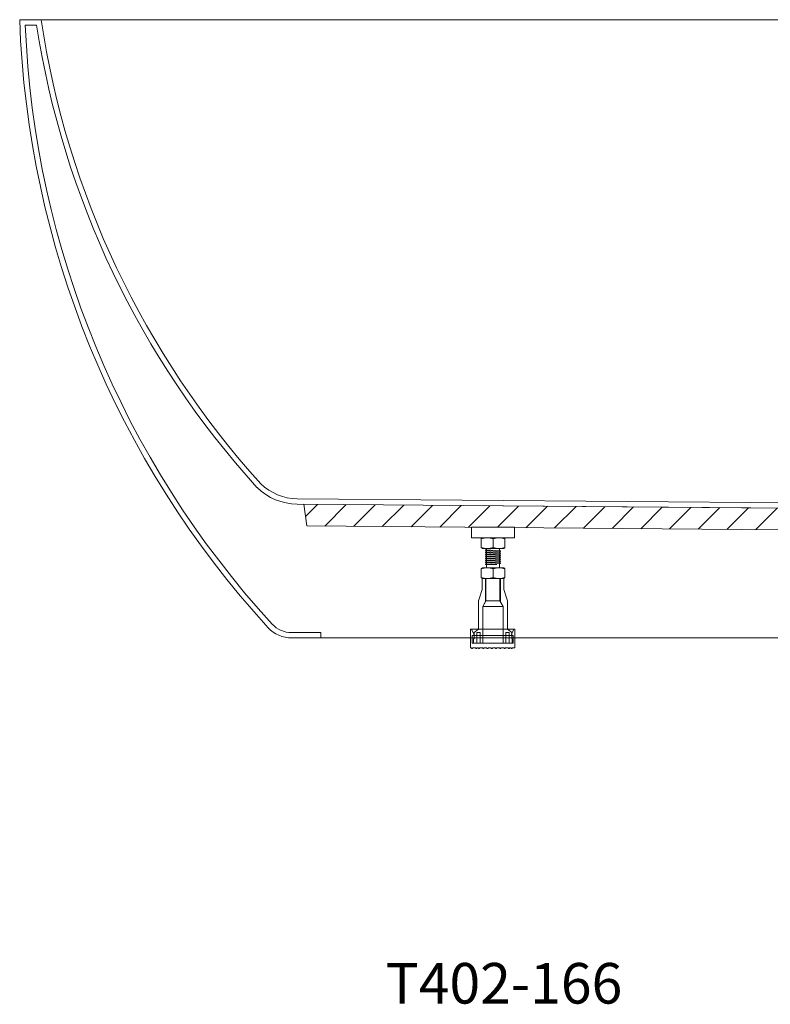
# Model space of a CAD drawing. Units: millimetres. Extents: x -1656 to 2110, y -1467 to 747.
# Drawn here: x -1656 to -958, y -1467 to -551 of the extents above; entities that cross this region are included whole.
import ezdxf

# ---------------------------------------------------------------- set-up
doc = ezdxf.new("R2010")
doc.units = ezdxf.units.MM
doc.header["$LTSCALE"] = 15
doc.layers.add('0.15', color=7, linetype='Continuous')
doc.layers.add('品番', color=7, linetype='Continuous')
doc.styles.get("Standard").update_dxf_attribs({"font": 'txt', "bigfont": 'BIGFONT.SHX'})

# ---------------------------------------------------------------- blocks, each defined once
blk = doc.blocks.new('グループ-21')
at = {"color": 255, "linetype": 'Continuous', "lineweight": 0}
blk.add_wipeout([(-227.37, -1116.56), (-177.32, -1056.79), (-132.73, -992.85), (-93.96, -925.22), (-61.3, -854.43), (-35.02, -781.04), (-15.31, -705.62), (-2.33, -628.75), (3.81, -551.04), (-16.19, -551.04), (-1636.19, -551.04), (-1656.19, -551.04), (-1650.04, -628.75), (-1637.06, -705.62), (-1617.35, -781.04), (-1591.07, -854.43), (-1558.41, -925.22), (-1519.64, -992.85), (-1475.05, -1056.79), (-1425, -1116.56)], dxfattribs=at)
at = {"color": 0, "linetype": 'Continuous', "lineweight": 0, "flags": 128}
blk.add_lwpolyline([(-227.37, -1116.56, 0.178519), (3.81, -551.04), (-16.19, -551.04), (-1636.19, -551.04), (-1656.19, -551.04, 0.178519), (-1425, -1116.56)], format="xyb", dxfattribs=at)
at = {"color": 255, "linetype": 'Continuous', "lineweight": 0}
blk.add_wipeout([(-1425, -1116.55), (-1422.79, -1118.68), (-1420.38, -1120.57), (-1417.78, -1122.21), (-1415.03, -1123.57), (-1412.16, -1124.64), (-1409.2, -1125.42), (-1406.17, -1125.88), (-1403.1, -1126.04), (-276.4, -1126.04), (-249.27, -1126.04), (-246.2, -1125.88), (-243.17, -1125.42), (-240.21, -1124.64), (-237.34, -1123.57), (-234.59, -1122.21), (-232, -1120.57), (-229.58, -1118.68), (-227.37, -1116.55)], dxfattribs=at)
at = {"color": 0, "linetype": 'Continuous', "lineweight": 0, "flags": 128}
blk.add_lwpolyline([(-1425, -1116.55, 0.207379), (-1403.1, -1126.04), (-276.4, -1126.04), (-249.27, -1126.04, 0.207379), (-227.37, -1116.55)], format="xyb", dxfattribs=at)
blk = doc.blocks.new('グループ-33')
at = {"color": 0, "linetype": 'Continuous', "lineweight": 0}
blk.add_line((-1215.68, -1041.84), (-1215.68, -1033.84), dxfattribs=at)
at = {"color": 0, "linetype": 'Continuous', "lineweight": 0, "flags": 128}
blk.add_lwpolyline([(-1225.68, -1042.84), (-1205.68, -1042.84), (-1204.68, -1041.84), (-1204.68, -1033.84), (-1205.68, -1032.84), (-1225.68, -1032.84), (-1226.68, -1033.84), (-1226.68, -1041.84)], close=True, dxfattribs=at)
at = {"color": 0, "linetype": 'Continuous', "lineweight": 0}
for centre, start, end in [((-1221.18, -1048.64), 69.60974, 110.39026), ((-1210.18, -1048.64), 69.60974, 110.39026), ((-1221.18, -1027.04), 249.60974, 290.39026), ((-1210.18, -1027.04), 249.60974, 290.39026)]:
    blk.add_arc(centre, 15.79, start, end, dxfattribs=at)
blk = doc.blocks.new('グループ-34')
at = {"color": 0, "linetype": 'Continuous', "lineweight": 0}
blk.add_line((-1215.68, -1069.85), (-1215.68, -1061.85), dxfattribs=at)
at = {"color": 0, "linetype": 'Continuous', "lineweight": 0, "flags": 128}
blk.add_lwpolyline([(-1225.68, -1070.85), (-1205.68, -1070.85), (-1204.68, -1069.85), (-1204.68, -1061.85), (-1205.68, -1060.85), (-1225.68, -1060.85), (-1226.68, -1061.85), (-1226.68, -1069.85)], close=True, dxfattribs=at)
at = {"color": 0, "linetype": 'Continuous', "lineweight": 0}
for centre, start, end in [((-1221.18, -1076.65), 69.60974, 110.39026), ((-1210.18, -1076.65), 69.60974, 110.39026), ((-1221.18, -1055.05), 249.60974, 290.39026), ((-1210.18, -1055.05), 249.60974, 290.39026)]:
    blk.add_arc(centre, 15.79, start, end, dxfattribs=at)
blk = doc.blocks.new('グループ-35')
at = {"color": 0, "linetype": 'Continuous', "lineweight": 0}
for p, q in [((-1221.82, -1042.84), (-1221.82, -1060.85)), ((-1209.82, -1042.84), (-1209.82, -1060.85)), ((-1225.32, -1096.8), (-1206.32, -1096.8)), ((-1222.32, -1091.61), (-1209.32, -1091.61)), ((-1236.84, -1117.85), (-1195.34, -1117.85)), ((-1234.59, -1123.85), (-1197.59, -1123.85))]:
    blk.add_line(p, q, dxfattribs=at)
at = {"color": 0, "linetype": 'Continuous', "lineweight": 0, "flags": 128}
for points in [[(-1229.32, -1117.85), (-1229.32, -1092.97, -0.080612), (-1228.8, -1089.81), (-1225.82, -1080.85), (-1225.82, -1070.85), (-1222.82, -1070.85), (-1222.82, -1092.47), (-1225.32, -1096.8), (-1225.32, -1117.85)], [(-1202.32, -1117.85), (-1202.32, -1092.97, 0.080612), (-1202.83, -1089.81), (-1205.82, -1080.85), (-1205.82, -1070.85), (-1208.82, -1070.85), (-1208.82, -1092.47), (-1206.32, -1096.8), (-1206.32, -1117.85)], [(-1195.34, -1117.85), (-1196.34, -1117.85), (-1198.49, -1122.42, 0.549892), (-1197.59, -1123.85), (-1197.19, -1123.85, -0.414214), (-1197.09, -1123.95), (-1197.09, -1130.85), (-1235.09, -1130.85), (-1235.09, -1123.95, -0.414214), (-1234.99, -1123.85), (-1234.59, -1123.85, 0.549892), (-1233.68, -1122.42), (-1235.84, -1117.85), (-1236.84, -1117.85), (-1236.84, -1135.35), (-1235.91, -1135.35), (-1235.91, -1135.85), (-1234.91, -1135.85), (-1234.91, -1135.35), (-1231.91, -1135.35), (-1231.91, -1135.85), (-1230.91, -1135.85), (-1230.91, -1135.35), (-1229.41, -1135.35), (-1229.41, -1135.85), (-1228.41, -1135.85), (-1228.41, -1135.35), (-1225.41, -1135.35), (-1225.41, -1135.85), (-1224.41, -1135.85), (-1224.41, -1135.35), (-1221.41, -1135.35), (-1221.41, -1135.85), (-1220.41, -1135.85), (-1220.41, -1135.35), (-1217.41, -1135.35), (-1217.41, -1135.85), (-1216.41, -1135.85), (-1216.41, -1135.35), (-1213.41, -1135.35), (-1213.41, -1135.85), (-1212.41, -1135.85), (-1212.41, -1135.35), (-1209.41, -1135.35), (-1209.41, -1135.85), (-1208.41, -1135.85), (-1208.41, -1135.35), (-1205.41, -1135.35), (-1205.41, -1135.85), (-1204.41, -1135.85), (-1204.41, -1135.35), (-1201.41, -1135.35), (-1201.41, -1135.85), (-1200.41, -1135.85), (-1200.41, -1135.35), (-1198.91, -1135.35), (-1198.91, -1135.85), (-1197.91, -1135.85), (-1197.91, -1135.35), (-1195.34, -1135.35)]]:
    blk.add_lwpolyline(points, format="xyb", close=True, dxfattribs=at)
for points in [[(-1225.32, -1130.85), (-1225.32, -1096.8), (-1222.32, -1091.61), (-1222.32, -1070.85), (-1209.32, -1070.85), (-1209.32, -1091.61), (-1206.32, -1096.8), (-1206.32, -1130.85)], [(-1233.32, -1120.85), (-1229.32, -1117.85), (-1225.32, -1117.85), (-1225.32, -1130.85), (-1227.82, -1130.85), (-1227.82, -1120.85), (-1230.82, -1120.85), (-1230.82, -1130.85), (-1233.82, -1130.85), (-1233.82, -1126.85), (-1233.32, -1126.85)], [(-1206.32, -1130.85), (-1206.32, -1117.85), (-1202.32, -1117.85), (-1198.32, -1120.85), (-1198.32, -1126.85), (-1197.82, -1126.85), (-1197.82, -1130.85), (-1200.82, -1130.85), (-1200.82, -1120.85), (-1203.82, -1120.85), (-1203.82, -1130.85)]]:
    blk.add_lwpolyline(points, close=True, dxfattribs=at)
at = {"color": 0}
blk.add_blockref('グループ-34', (0, 0), dxfattribs=at)
at = {"color": 255, "linetype": 'Continuous', "lineweight": 0}
blk.add_wipeout([(-1235.84, -1033.04), (-1235.84, -1023.04), (-1195.84, -1023.04), (-1195.84, -1033.04)], dxfattribs=at)
at = {"color": 0, "linetype": 'Continuous', "lineweight": 0, "flags": 128}
blk.add_lwpolyline([(-1235.84, -1033.04), (-1235.84, -1023.04), (-1195.84, -1023.04), (-1195.84, -1033.04)], close=True, dxfattribs=at)
at = {"color": 0}
blk.add_blockref('グループ-33', (0, 0), dxfattribs=at)
at = {"color": 255, "linetype": 'Continuous', "lineweight": 0}
blk.add_wipeout([(-1208.91, -1056.72), (-1208.91, -1056.24), (-1209.91, -1056.13), (-1221.91, -1055.15), (-1222.91, -1055.24), (-1222.91, -1055.74), (-1221.91, -1055.85), (-1209.91, -1056.86), (-1208.91, -1056.74)], dxfattribs=at)
at = {"color": 0, "linetype": 'Continuous', "lineweight": 0, "flags": 128}
blk.add_lwpolyline([(-1208.91, -1056.72), (-1208.91, -1056.24), (-1209.91, -1056.13), (-1221.91, -1055.15), (-1222.91, -1055.24), (-1222.91, -1055.74), (-1221.91, -1055.85), (-1209.91, -1056.86), (-1208.91, -1056.74)], dxfattribs=at)
at = {"color": 255, "linetype": 'Continuous', "lineweight": 0}
blk.add_wipeout([(-1222.91, -1053.45), (-1222.91, -1053.9), (-1222.91, -1053.4), (-1221.91, -1053.31), (-1209.91, -1054.29), (-1208.91, -1054.4), (-1208.91, -1054.9), (-1209.91, -1055.03), (-1221.91, -1054.01), (-1222.91, -1053.9)], dxfattribs=at)
at = {"color": 0, "linetype": 'Continuous', "lineweight": 0, "flags": 128}
blk.add_lwpolyline([(-1222.91, -1053.45), (-1222.91, -1053.9), (-1222.91, -1053.4), (-1221.91, -1053.31), (-1209.91, -1054.29), (-1208.91, -1054.4), (-1208.91, -1054.9), (-1209.91, -1055.03), (-1221.91, -1054.01), (-1222.91, -1053.9)], dxfattribs=at)
at = {"color": 255, "linetype": 'Continuous', "lineweight": 0}
blk.add_wipeout([(-1208.91, -1053.03), (-1208.91, -1052.53), (-1209.91, -1052.42), (-1221.91, -1051.44), (-1222.91, -1051.53), (-1222.91, -1052.06), (-1221.91, -1052.17), (-1209.91, -1053.19), (-1208.91, -1053.06), (-1208.91, -1052.56)], dxfattribs=at)
at = {"color": 0, "linetype": 'Continuous', "lineweight": 0, "flags": 128}
blk.add_lwpolyline([(-1208.91, -1053.03), (-1208.91, -1052.53), (-1209.91, -1052.42), (-1221.91, -1051.44), (-1222.91, -1051.53), (-1222.91, -1052.06), (-1221.91, -1052.17), (-1209.91, -1053.19), (-1208.91, -1053.06), (-1208.91, -1052.56)], dxfattribs=at)
at = {"color": 255, "linetype": 'Continuous', "lineweight": 0}
for points in [[(-1208.91, -1051.19), (-1208.91, -1050.69), (-1209.91, -1050.58), (-1221.91, -1049.6), (-1222.91, -1049.69), (-1222.91, -1050.22), (-1221.91, -1050.33), (-1209.91, -1051.35), (-1208.91, -1051.22), (-1208.91, -1050.72)], [(-1221.91, -1057.05), (-1212.14, -1057.85), (-1220.7, -1057.85), (-1221.91, -1057.75), (-1222.91, -1057.64), (-1222.91, -1057.14)]]:
    blk.add_wipeout(points, dxfattribs=at)
at = {"color": 0, "linetype": 'Continuous', "lineweight": 0, "flags": 128}
blk.add_lwpolyline([(-1208.91, -1051.19), (-1208.91, -1050.69), (-1209.91, -1050.58), (-1221.91, -1049.6), (-1222.91, -1049.69), (-1222.91, -1050.22), (-1221.91, -1050.33), (-1209.91, -1051.35), (-1208.91, -1051.22), (-1208.91, -1050.72)], dxfattribs=at)
blk.add_lwpolyline([(-1221.91, -1057.05), (-1212.14, -1057.85), (-1220.7, -1057.85), (-1221.91, -1057.75), (-1222.91, -1057.64), (-1222.91, -1057.14)], close=True, dxfattribs=at)
at = {"color": 255, "linetype": 'Continuous', "lineweight": 0}
blk.add_wipeout([(-1208.91, -1049.35), (-1208.91, -1048.85), (-1209.91, -1048.74), (-1221.91, -1047.76), (-1222.91, -1047.85), (-1222.91, -1048.38), (-1221.91, -1048.49), (-1209.91, -1049.51), (-1208.91, -1049.38), (-1208.91, -1048.88)], dxfattribs=at)
at = {"color": 0, "linetype": 'Continuous', "lineweight": 0, "flags": 128}
blk.add_lwpolyline([(-1208.91, -1049.35), (-1208.91, -1048.85), (-1209.91, -1048.74), (-1221.91, -1047.76), (-1222.91, -1047.85), (-1222.91, -1048.38), (-1221.91, -1048.49), (-1209.91, -1049.51), (-1208.91, -1049.38), (-1208.91, -1048.88)], dxfattribs=at)
at = {"color": 255, "linetype": 'Continuous', "lineweight": 0}
blk.add_wipeout([(-1208.91, -1047.51), (-1208.91, -1047.01), (-1209.91, -1046.9), (-1221.91, -1045.92), (-1222.91, -1046.01), (-1222.91, -1046.54), (-1221.91, -1046.65), (-1209.91, -1047.67), (-1208.91, -1047.54), (-1208.91, -1047.04)], dxfattribs=at)
at = {"color": 0, "linetype": 'Continuous', "lineweight": 0, "flags": 128}
blk.add_lwpolyline([(-1208.91, -1047.51), (-1208.91, -1047.01), (-1209.91, -1046.9), (-1221.91, -1045.92), (-1222.91, -1046.01), (-1222.91, -1046.54), (-1221.91, -1046.65), (-1209.91, -1047.67), (-1208.91, -1047.54), (-1208.91, -1047.04)], dxfattribs=at)
at = {"color": 255, "linetype": 'Continuous', "lineweight": 0}
blk.add_wipeout([(-1208.91, -1045.67), (-1208.91, -1045.17), (-1209.91, -1045.06), (-1221.91, -1044.08), (-1222.91, -1044.17), (-1222.91, -1044.7), (-1221.91, -1044.81), (-1209.91, -1045.83), (-1208.91, -1045.7), (-1208.91, -1045.2)], dxfattribs=at)
at = {"color": 0, "linetype": 'Continuous', "lineweight": 0, "flags": 128}
blk.add_lwpolyline([(-1208.91, -1045.67), (-1208.91, -1045.17), (-1209.91, -1045.06), (-1221.91, -1044.08), (-1222.91, -1044.17), (-1222.91, -1044.7), (-1221.91, -1044.81), (-1209.91, -1045.83), (-1208.91, -1045.7), (-1208.91, -1045.2)], dxfattribs=at)
blk = doc.blocks.new('グループ-39')
at = {"color": 7}
blk.add_blockref('グループ-21', (0, 0), dxfattribs=at)
at = {"color": 0, "linetype": 'Continuous', "lineweight": 0}
for p, q in [((-1650.99, -556.04), (-1640.49, -556.02)), ((-871.21, -1001.04), (-1397.88, -996.69)), ((-873.39, -1005.93), (-1397.97, -1001.69)), ((-1403.1, -1121.04), (-1375.97, -1121.04)), ((-1375.97, -1126.04), (-1375.97, -1121.04))]:
    blk.add_line(p, q, dxfattribs=at)
for centre, radius, start, end in [((-773.88, -520.36), 877.84, 182.32963, 222.47491), ((-821.79, -429.54), 828.41, 188.7824, 222.19678), ((-821.79, -429.54), 823.41, 188.48555, 222.19678), ((-1397.01, -946.7), 55, 225.90214, 269), ((-1397.01, -946.7), 50, 225.90214, 269), ((-1403.1, -1096.04), 25, 223.13641, 270)]:
    blk.add_arc(centre, radius, start, end, dxfattribs=at)
at = {"color": 255, "linetype": 'Continuous', "lineweight": 0}
blk.add_wipeout([(-1391.9, -1001.74), (-1388.88, -1021.89), (-911.47, -1025.76), (-901.19, -1036.04), (-751.19, -1036.04), (-740.9, -1025.76), (-263.87, -1021.84), (-260.47, -1001.74), (-778.98, -1005.93), (-789.09, -1016.04), (-863.28, -1016.04), (-873.39, -1005.93)], dxfattribs=at)
at = {"linetype": 'Continuous', "lineweight": 0}
h = blk.add_hatch(dxfattribs=at)
h.set_pattern_fill('レンガ HF', style=0, pattern_type=2)
h.set_pattern_definition([(45, (0, 0), (-13.47038, 13.47038), [])])
h.paths.add_polyline_path([(-1391.9, -1001.74), (-1388.88, -1021.89), (-911.47, -1025.76), (-901.19, -1036.04), (-751.19, -1036.04), (-740.9, -1025.76), (-263.87, -1021.84), (-260.47, -1001.74), (-778.98, -1005.93), (-789.09, -1016.04), (-863.28, -1016.04), (-873.39, -1005.93)])
at = {"color": 0, "linetype": 'Continuous', "lineweight": 0, "flags": 128}
blk.add_lwpolyline([(-1391.9, -1001.74), (-1388.88, -1021.89), (-911.47, -1025.76), (-901.19, -1036.04), (-751.19, -1036.04), (-740.9, -1025.76), (-263.87, -1021.84), (-260.47, -1001.74), (-778.98, -1005.93), (-789.09, -1016.04), (-863.28, -1016.04), (-873.39, -1005.93)], close=True, dxfattribs=at)
at = {"color": 7}
blk.add_blockref('グループ-35', (0, 0), dxfattribs=at)

msp = doc.modelspace()

# ---------------------------------------------------------------- block references
at = {"layer": '0.15', "color": 7}
msp.add_blockref('グループ-39', (0, 0), dxfattribs=at)

# ---------------------------------------------------------------- texts
at = {"layer": '品番', "color": 0, "insert": (-1315.76, -1428.34), "char_height": 37.7582, "attachment_point": 1, "line_spacing_factor": 0.996218}
msp.add_mtext('{\\fArial|b1|i0|c128|p0;\\T1.2;T402-166}', dxfattribs=at)

doc.saveas('drawing.dxf')
